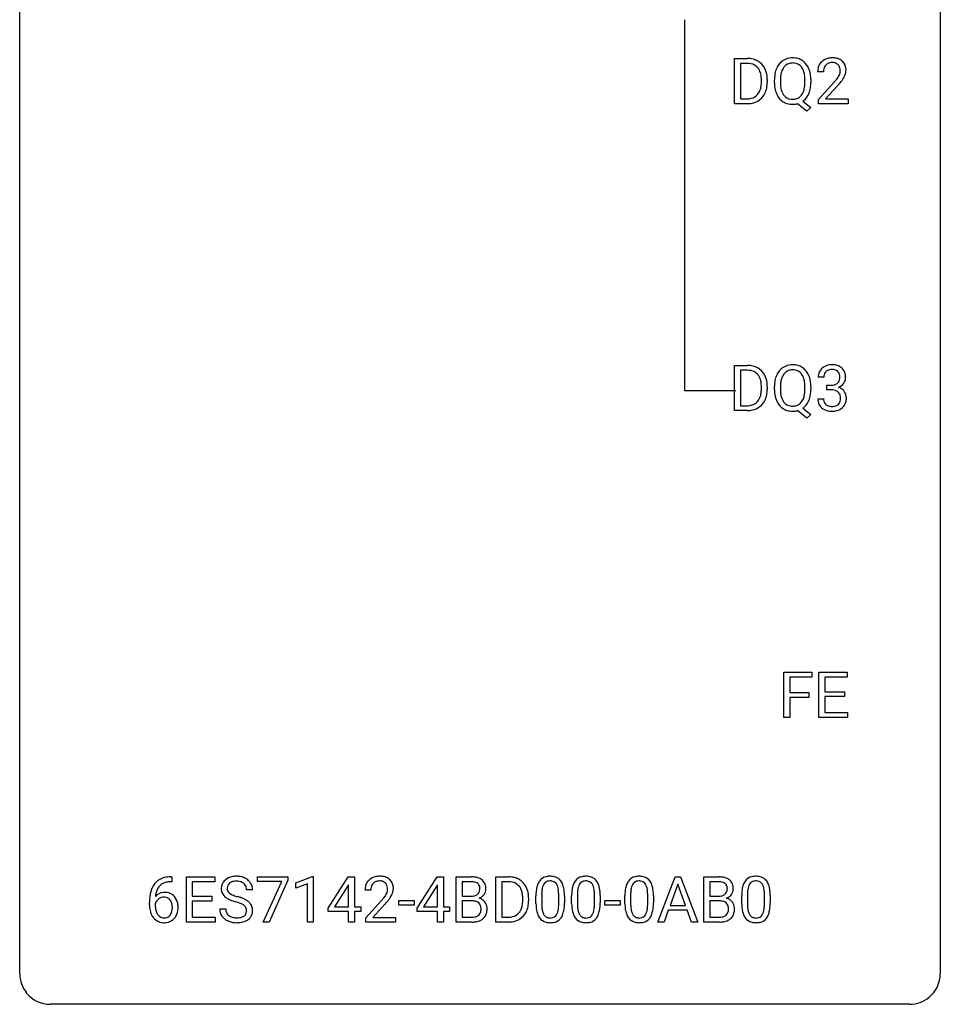
# Model space of a CAD drawing. Extents: x 2.8 to 26.6, y -2.8 to 52.8.
# Drawn here: x 2.8 to 26.6, y -2.8 to 22.7 of the extents above; entities that cross this region are included whole.
import ezdxf

# ---------------------------------------------------------------- set-up
doc = ezdxf.new("R2010")
doc.units = 0
doc.layers.add('DEFAULT_255_1_234', color=255, linetype='CONTINUOUS')
doc.layers.add('DEFAULT_255_2_778', color=255, linetype='CONTINUOUS')

msp = doc.modelspace()

# ---------------------------------------------------------------- linework, layer by layer
at = {"layer": 'DEFAULT_255_1_234'}
for p, q in [((21.27, 20.515), (21.27, 21.685)), ((21.27, 21.685), (21.6, 21.685)), ((21.604, 21.558), (21.424, 21.558)), ((21.424, 21.558), (21.424, 20.641)), ((22.115, 21.139), (22.115, 21.065)), ((22.454, 21.148), (22.454, 21.062)), ((23.087, 21.051), (23.087, 21.138)), ((23.241, 21.137), (23.241, 21.062)), ((23.567, 21.34), (23.418, 21.34)), ((21.963, 21.068), (21.963, 21.136)), ((22.3, 21.052), (22.3, 21.136)), ((23.441, 20.622), (23.845, 21.072)), ((23.933, 20.976), (23.62, 20.637)), ((21.424, 20.641), (21.586, 20.641)), ((23.62, 20.637), (24.207, 20.637)), ((24.207, 20.637), (24.207, 20.515)), ((21.593, 20.515), (21.27, 20.515)), ((23.14, 20.318), (22.894, 20.514)), ((23.037, 20.579), (23.245, 20.415)), ((23.245, 20.415), (23.14, 20.318)), ((23.441, 20.515), (23.441, 20.622)), ((24.207, 20.515), (23.441, 20.515)), ((21.27, 12.578), (21.27, 13.747)), ((21.27, 13.747), (21.6, 13.747)), ((21.604, 13.62), (21.424, 13.62)), ((21.424, 13.62), (21.424, 12.704)), ((23.578, 13.441), (23.429, 13.441)), ((21.963, 13.13), (21.963, 13.199)), ((22.115, 13.202), (22.115, 13.127)), ((22.3, 13.114), (22.3, 13.199)), ((22.454, 13.211), (22.454, 13.125)), ((23.087, 13.114), (23.087, 13.2)), ((23.241, 13.2), (23.241, 13.125)), ((23.657, 13.114), (23.657, 13.235)), ((23.657, 13.235), (23.768, 13.235)), ((23.768, 13.114), (23.657, 13.114)), ((23.419, 12.886), (23.568, 12.886)), ((21.593, 12.578), (21.27, 12.578)), ((21.424, 12.704), (21.586, 12.704)), ((23.14, 12.38), (22.894, 12.576)), ((23.037, 12.641), (23.245, 12.478)), ((23.245, 12.478), (23.14, 12.38)), ((22.541, 4.64), (22.541, 5.81)), ((22.541, 5.81), (23.265, 5.81)), ((23.265, 5.683), (22.695, 5.683)), ((22.695, 5.683), (22.695, 5.283)), ((23.265, 5.81), (23.265, 5.683)), ((23.45, 4.64), (23.45, 5.81)), ((23.45, 5.81), (24.185, 5.81)), ((24.185, 5.683), (23.604, 5.683)), ((23.604, 5.683), (23.604, 5.307)), ((24.185, 5.81), (24.185, 5.683)), ((22.695, 5.283), (23.186, 5.283)), ((23.186, 5.157), (22.695, 5.157)), ((22.695, 5.157), (22.695, 4.64)), ((23.186, 5.283), (23.186, 5.157)), ((23.604, 5.307), (24.111, 5.307)), ((24.111, 5.181), (23.604, 5.181)), ((23.604, 5.181), (23.604, 4.766)), ((24.111, 5.307), (24.111, 5.181)), ((22.695, 4.64), (22.541, 4.64)), ((24.193, 4.64), (23.45, 4.64)), ((23.604, 4.766), (24.193, 4.766)), ((24.193, 4.766), (24.193, 4.64)), ((6.683, 0.519), (6.71, 0.519)), ((6.71, 0.519), (6.71, 0.393)), ((7.089, -0.651), (7.089, 0.518)), ((7.089, 0.518), (7.824, 0.518)), ((7.824, 0.518), (7.824, 0.391)), ((8.926, 0.396), (8.926, 0.518)), ((8.926, 0.518), (9.716, 0.518)), ((9.716, 0.518), (9.716, 0.435)), ((9.924, 0.364), (10.35, 0.524)), ((10.35, 0.524), (10.373, 0.524)), ((10.373, 0.524), (10.373, -0.651)), ((10.754, -0.292), (11.278, 0.518)), ((11.278, 0.518), (11.436, 0.518)), ((11.436, 0.518), (11.436, -0.259)), ((13.055, -0.292), (13.579, 0.518)), ((13.579, 0.518), (13.737, 0.518)), ((13.737, 0.518), (13.737, -0.259)), ((14.072, -0.651), (14.072, 0.518)), ((14.072, 0.518), (14.454, 0.518)), ((15.096, -0.651), (15.096, 0.518)), ((15.096, 0.518), (15.426, 0.518)), ((19.286, -0.651), (19.733, 0.518)), ((19.733, 0.518), (19.867, 0.518)), ((19.867, 0.518), (20.315, -0.651)), ((20.472, -0.651), (20.472, 0.518)), ((20.472, 0.518), (20.855, 0.518)), ((6.71, 0.393), (6.683, 0.393)), ((7.824, 0.391), (7.243, 0.391)), ((7.243, 0.391), (7.243, 0.015)), ((9.559, 0.396), (8.926, 0.396)), ((9.076, -0.651), (9.559, 0.396)), ((9.716, 0.435), (9.232, -0.651)), ((9.924, 0.229), (9.924, 0.364)), ((10.224, 0.339), (9.924, 0.229)), ((10.224, -0.651), (10.224, 0.339)), ((11.269, 0.283), (10.923, -0.259)), ((11.286, 0.315), (11.269, 0.283)), ((11.286, -0.259), (11.286, 0.315)), ((13.57, 0.283), (13.224, -0.259)), ((13.587, 0.315), (13.57, 0.283)), ((13.587, -0.259), (13.587, 0.315)), ((14.226, 0.391), (14.226, 0.019)), ((14.454, 0.391), (14.226, 0.391)), ((15.43, 0.391), (15.25, 0.391)), ((15.25, 0.391), (15.25, -0.525)), ((19.8, 0.328), (19.602, -0.219)), ((19.999, -0.219), (19.8, 0.328)), ((20.626, 0.391), (20.626, 0.019)), ((20.855, 0.391), (20.626, 0.391)), ((7.243, 0.015), (7.75, 0.015)), ((7.75, 0.015), (7.75, -0.111)), ((8.8, 0.18), (8.645, 0.18)), ((11.858, 0.174), (11.71, 0.174)), ((14.226, 0.019), (14.459, 0.019)), ((16.131, -0.173), (16.131, 0.026)), ((16.28, 0.062), (16.28, -0.176)), ((16.721, -0.193), (16.721, 0.051)), ((16.869, 0.04), (16.869, -0.153)), ((17.055, -0.173), (17.055, 0.026)), ((17.203, 0.062), (17.203, -0.176)), ((17.644, -0.193), (17.644, 0.051)), ((17.793, 0.04), (17.793, -0.153)), ((18.432, -0.173), (18.432, 0.026)), ((18.581, 0.062), (18.581, -0.176)), ((19.022, -0.193), (19.022, 0.051)), ((19.17, 0.04), (19.17, -0.153)), ((20.626, 0.019), (20.859, 0.019)), ((21.453, -0.173), (21.453, 0.026)), ((21.602, 0.062), (21.602, -0.176)), ((22.042, -0.193), (22.042, 0.051)), ((22.191, 0.04), (22.191, -0.153)), ((6.136, -0.206), (6.136, -0.149)), ((6.285, -0.169), (6.285, -0.223)), ((7.75, -0.111), (7.243, -0.111)), ((7.243, -0.111), (7.243, -0.525)), ((11.732, -0.544), (12.137, -0.095)), ((12.224, -0.19), (11.911, -0.53)), ((12.588, -0.215), (12.588, -0.094)), ((12.588, -0.094), (12.98, -0.094)), ((12.98, -0.215), (12.588, -0.215)), ((12.98, -0.094), (12.98, -0.215)), ((14.483, -0.104), (14.226, -0.104)), ((14.226, -0.104), (14.226, -0.525)), ((14.483, -0.104), (14.483, -0.104)), ((15.789, -0.099), (15.789, -0.03)), ((15.942, -0.027), (15.942, -0.102)), ((17.916, -0.215), (17.916, -0.094)), ((17.916, -0.094), (18.308, -0.094)), ((18.308, -0.215), (17.916, -0.215)), ((18.308, -0.094), (18.308, -0.215)), ((19.602, -0.219), (19.999, -0.219)), ((20.883, -0.104), (20.626, -0.104)), ((20.626, -0.104), (20.626, -0.525)), ((20.884, -0.104), (20.883, -0.104)), ((7.952, -0.312), (8.107, -0.312)), ((10.754, -0.38), (10.754, -0.292)), ((11.286, -0.38), (10.754, -0.38)), ((10.923, -0.259), (11.286, -0.259)), ((11.286, -0.651), (11.286, -0.38)), ((11.436, -0.259), (11.598, -0.259)), ((11.598, -0.38), (11.436, -0.38)), ((11.436, -0.38), (11.436, -0.651)), ((11.598, -0.259), (11.598, -0.38)), ((13.055, -0.38), (13.055, -0.292)), ((13.587, -0.38), (13.055, -0.38)), ((13.224, -0.259), (13.587, -0.259)), ((13.587, -0.651), (13.587, -0.38)), ((13.737, -0.259), (13.899, -0.259)), ((13.899, -0.38), (13.737, -0.38)), ((13.737, -0.38), (13.737, -0.651)), ((13.899, -0.259), (13.899, -0.38)), ((19.555, -0.346), (19.445, -0.651)), ((20.045, -0.346), (19.555, -0.346)), ((20.157, -0.651), (20.045, -0.346)), ((7.832, -0.651), (7.089, -0.651)), ((7.243, -0.525), (7.832, -0.525)), ((7.832, -0.525), (7.832, -0.651)), ((9.232, -0.651), (9.076, -0.651)), ((10.373, -0.651), (10.224, -0.651)), ((11.436, -0.651), (11.286, -0.651)), ((11.732, -0.651), (11.732, -0.544)), ((12.498, -0.651), (11.732, -0.651)), ((11.911, -0.53), (12.498, -0.53)), ((12.498, -0.53), (12.498, -0.651)), ((13.737, -0.651), (13.587, -0.651)), ((14.477, -0.651), (14.072, -0.651)), ((14.226, -0.525), (14.481, -0.525)), ((15.42, -0.651), (15.096, -0.651)), ((15.25, -0.525), (15.412, -0.525)), ((19.445, -0.651), (19.286, -0.651)), ((20.315, -0.651), (20.157, -0.651)), ((20.878, -0.651), (20.472, -0.651)), ((20.626, -0.525), (20.881, -0.525))]:
    msp.add_line(p, q, dxfattribs=at)
for centre, radius, start, end in [((21.604, 21.098), 0.587, 75.4101, 90.3804), ((21.626, 21.194), 0.488, 60.1456, 75.1888), ((22.759, 21.264), 0.437, 93.0224, 122.4558), ((22.77, 21.167), 0.534, 89.9753, 93.6342), ((22.774, 21.205), 0.496, 73.9665, 90.423), ((22.792, 21.277), 0.422, 57.5178, 73.6813), ((23.763, 21.347), 0.35, 100.7869, 133.4384), ((23.797, 21.192), 0.508, 89.6605, 101.3704), ((23.804, 21.199), 0.502, 78.2171, 90.413), ((23.839, 21.361), 0.336, 55.9268, 78.4889), ((21.602, 21.101), 0.457, 79.2152, 89.7446), ((21.634, 21.246), 0.308, 40.384, 80.1431), ((21.609, 21.226), 0.341, 26.5777, 40.1532), ((21.642, 21.222), 0.456, 26.5254, 60.1451), ((21.53, 21.162), 0.583, 7.403, 26.8321), ((22.936, 21.175), 0.633, 155.8315, 169.509), ((22.808, 21.235), 0.491, 139.6258, 156.038), ((22.749, 21.282), 0.416, 122.6416, 139.3431), ((22.851, 21.228), 0.386, 143.5289, 163.2981), ((22.758, 21.299), 0.269, 110.9285, 143.9412), ((22.766, 21.263), 0.305, 89.3102, 109.989), ((22.77, 21.19), 0.378, 83.7959, 90.0959), ((22.789, 21.301), 0.266, 35.6594, 85.1578), ((22.711, 21.244), 0.362, 20.0678, 35.9162), ((22.787, 21.273), 0.427, 28.7261, 57.2768), ((22.696, 21.217), 0.534, 24.2449, 29.3248), ((22.604, 21.179), 0.634, 9.0644, 23.9639), ((23.825, 21.344), 0.407, 163.2879, 180.5582), ((23.745, 21.366), 0.324, 133.4541, 162.947), ((23.879, 21.345), 0.312, 165.9093, 178.8684), ((23.778, 21.372), 0.208, 136.1757, 166.3675), ((23.766, 21.382), 0.192, 129.7279, 135.7542), ((23.774, 21.369), 0.207, 102.1739, 129.2062), ((23.798, 21.266), 0.313, 89.5461, 102.5419), ((23.801, 21.32), 0.259, 82.1602, 90.1506), ((23.814, 21.394), 0.184, 43.4415, 83.1661), ((23.807, 21.386), 0.195, 16.1715, 43.5284), ((23.756, 21.372), 0.248, 359.4866, 15.934), ((23.859, 21.395), 0.297, 47.9292, 55.4054), ((23.869, 21.405), 0.283, 4.3348, 48.0561), ((23.76, 21.388), 0.393, 359.9252, 5.5968), ((21.516, 21.183), 0.443, 9.6572, 26.1933), ((21.28, 21.14), 0.683, 359.6455, 9.8608), ((21.371, 21.137), 0.744, 0.1605, 7.7176), ((23.126, 21.14), 0.826, 169.5254, 180.2765), ((23.282, 21.14), 0.828, 174.0509, 179.4177), ((23.042, 21.168), 0.586, 163.0419, 174.314), ((22.549, 21.185), 0.535, 7.8292, 20.0422), ((22.253, 21.142), 0.834, 359.7133, 7.9655), ((22.378, 21.141), 0.863, 359.7586, 9.1891), ((23.965, 21.34), 0.398, 178.4382, 180.0084), ((23.025, 21.835), 1.119, 320.7373, 323.9737), ((23.417, 21.551), 0.635, 323.8962, 328.6421), ((23.622, 21.424), 0.395, 328.8299, 331.7899), ((23.721, 21.373), 0.282, 331.4255, 352.9365), ((23.133, 21.754), 1.115, 319.6473, 327.0958), ((23.735, 21.37), 0.269, 353.2249, 0.0169), ((23.531, 21.498), 0.641, 326.9135, 338.3505), ((23.803, 21.394), 0.35, 337.8914, 358.9968), ((21.592, 20.991), 0.361, 318.7416, 343.6874), ((21.411, 21.047), 0.55, 343.3325, 355.8549), ((21.202, 21.067), 0.761, 355.4989, 0.0792), ((21.553, 21.028), 0.559, 333.0707, 348.7182), ((21.387, 21.061), 0.728, 348.7289, 0.3012), ((23.129, 21.057), 0.829, 180.3724, 188.9252), ((22.929, 21.024), 0.626, 188.7215, 204.8241), ((23.231, 21.058), 0.777, 179.6829, 188.9631), ((22.964, 21.015), 0.506, 188.8101, 202.93), ((22.503, 21.024), 0.582, 342.4092, 353.6451), ((22.22, 21.059), 0.868, 353.403, 359.4848), ((22.604, 21.018), 0.634, 338.6862, 351.5541), ((22.346, 21.058), 0.895, 351.453, 0.249), ((22.496, 22.265), 1.801, 318.5132, 320.7828), ((22.749, 22.07), 1.611, 317.2587, 319.9046), ((21.59, 21.102), 0.46, 269.497, 284.0205), ((21.626, 20.965), 0.319, 283.77, 318.1555), ((21.65, 20.976), 0.449, 299.2532, 333.4571), ((22.849, 20.99), 0.54, 205.1184, 209.647), ((22.762, 20.935), 0.437, 209.0633, 237.3493), ((22.842, 20.965), 0.375, 203.2069, 215.7876), ((22.757, 20.898), 0.267, 214.7521, 264.2834), ((22.771, 20.983), 0.353, 263.4755, 270.095), ((22.775, 20.957), 0.327, 269.3649, 287.5152), ((22.793, 20.893), 0.26, 288.063, 323.8113), ((22.706, 20.958), 0.369, 323.6548, 342.659), ((22.795, 20.918), 0.417, 305.442, 320.8706), ((22.732, 20.967), 0.496, 321.117, 336.6795), ((22.698, 20.985), 0.535, 336.2888, 338.3442), ((21.588, 21.195), 0.679, 270.4444, 278.4511), ((21.614, 21.044), 0.527, 278.1072, 299.034), ((22.753, 20.924), 0.423, 237.5352, 252.1858), ((22.768, 20.978), 0.478, 252.522, 270.4416), ((22.772, 21.059), 0.559, 269.9931, 271.8319), ((22.775, 20.993), 0.494, 271.6373, 283.8612), ((22.759, 13.326), 0.437, 93.0224, 122.4558), ((22.77, 13.23), 0.534, 89.9753, 93.6342), ((22.774, 13.268), 0.496, 73.9665, 90.423), ((23.766, 13.41), 0.352, 96.9875, 131.9691), ((23.788, 13.285), 0.478, 89.8596, 97.7825), ((23.793, 13.259), 0.504, 78.3655, 90.4132), ((23.829, 13.425), 0.334, 56.6229, 78.6387), ((21.604, 13.161), 0.587, 75.4101, 90.3804), ((21.602, 13.164), 0.457, 79.2152, 89.7446), ((21.634, 13.309), 0.308, 40.384, 80.1431), ((21.626, 13.256), 0.488, 60.1456, 75.1888), ((21.609, 13.289), 0.341, 26.5777, 40.1532), ((21.642, 13.284), 0.456, 26.5254, 60.1451), ((22.808, 13.297), 0.491, 139.6258, 156.038), ((22.749, 13.345), 0.416, 122.6416, 139.3431), ((22.851, 13.29), 0.386, 143.5289, 163.2981), ((22.758, 13.361), 0.269, 110.9285, 143.9412), ((22.766, 13.326), 0.305, 89.3102, 109.989), ((22.77, 13.252), 0.378, 83.7959, 90.0959), ((22.789, 13.364), 0.266, 35.6594, 85.1578), ((22.792, 13.339), 0.422, 57.5178, 73.6813), ((22.711, 13.306), 0.362, 20.0678, 35.9162), ((22.787, 13.336), 0.427, 28.7261, 57.2768), ((22.696, 13.279), 0.534, 24.2449, 29.3248), ((22.604, 13.241), 0.634, 9.0644, 23.9639), ((23.74, 13.445), 0.31, 155.3484, 180.7485), ((23.735, 13.442), 0.307, 131.5745, 154.4798), ((23.762, 13.454), 0.183, 133.8349, 173.5344), ((23.767, 13.448), 0.191, 103.2932, 133.5619), ((23.787, 13.368), 0.273, 89.5325, 103.5319), ((23.793, 13.341), 0.301, 76.1117, 90.7026), ((23.831, 13.479), 0.157, 13.9577, 77.6713), ((23.697, 13.44), 0.297, 359.1805, 15.0453), ((23.85, 13.463), 0.291, 47.0254, 56.0854), ((23.852, 13.467), 0.287, 10.9208, 46.7778), ((23.716, 13.435), 0.427, 359.6364, 11.6087), ((21.516, 13.246), 0.443, 9.6572, 26.1933), ((21.28, 13.203), 0.683, 359.6455, 9.8608), ((21.53, 13.225), 0.583, 7.403, 26.8321), ((21.371, 13.2), 0.744, 0.1605, 7.7176), ((23.126, 13.203), 0.826, 169.5254, 180.2765), ((22.936, 13.238), 0.633, 155.8315, 169.509), ((23.282, 13.202), 0.828, 174.0509, 179.4177), ((23.042, 13.23), 0.586, 163.0419, 174.314), ((22.549, 13.247), 0.535, 7.8292, 20.0422), ((22.253, 13.205), 0.834, 359.7133, 7.9655), ((22.378, 13.203), 0.863, 359.7586, 9.1891), ((23.835, 13.441), 0.257, 172.5097, 180.1367), ((23.789, 13.464), 0.226, 281.6692, 301.2943), ((23.806, 13.433), 0.191, 301.7833, 311.7545), ((23.816, 13.423), 0.177, 311.7324, 354.2802), ((23.849, 13.454), 0.297, 292.9802, 325.2392), ((23.743, 13.435), 0.251, 353.0938, 0.1181), ((23.834, 13.465), 0.315, 325.2334, 332.8746), ((23.899, 13.434), 0.243, 332.355, 359.7179), ((21.411, 13.109), 0.55, 343.3325, 355.8549), ((21.202, 13.129), 0.761, 355.4989, 0.0792), ((21.387, 13.123), 0.728, 348.7289, 0.3012), ((23.129, 13.12), 0.829, 180.3724, 188.9252), ((22.929, 13.086), 0.626, 188.7215, 204.8241), ((23.231, 13.121), 0.777, 179.6829, 188.9631), ((22.964, 13.077), 0.506, 188.8101, 202.93), ((22.503, 13.086), 0.582, 342.4092, 353.6451), ((22.22, 13.121), 0.868, 353.403, 359.4848), ((22.604, 13.081), 0.634, 338.6862, 351.5541), ((22.346, 13.121), 0.895, 351.453, 0.249), ((23.765, 13.574), 0.339, 270.492, 281.8952), ((23.763, 12.658), 0.456, 84.0193, 89.3331), ((23.779, 12.794), 0.319, 71.901, 84.3554), ((23.815, 12.9), 0.207, 49.5089, 72.1836), ((23.833, 12.925), 0.176, 12.9498, 48.7551), ((23.822, 13.507), 0.357, 292.5402, 293.6925), ((23.861, 12.862), 0.331, 57.6435, 72.8625), ((23.897, 12.919), 0.263, 36.7249, 57.4698), ((23.895, 12.921), 0.263, 8.0545, 36.3561), ((21.626, 13.028), 0.319, 283.77, 318.1555), ((21.592, 13.053), 0.361, 318.7416, 343.6874), ((21.65, 13.038), 0.449, 299.2532, 333.4571), ((21.553, 13.091), 0.559, 333.0707, 348.7182), ((22.849, 13.052), 0.54, 205.1184, 209.647), ((22.762, 12.998), 0.437, 209.0633, 237.3493), ((22.842, 13.028), 0.375, 203.2069, 215.7876), ((22.757, 12.96), 0.267, 214.7521, 264.2834), ((22.793, 12.955), 0.26, 288.063, 323.8113), ((22.706, 13.02), 0.369, 323.6548, 342.659), ((22.732, 13.029), 0.496, 321.117, 336.6795), ((22.698, 13.048), 0.535, 336.2888, 338.3442), ((23.815, 12.886), 0.396, 179.9755, 183.2323), ((23.711, 12.873), 0.291, 181.8183, 229.6455), ((23.798, 12.884), 0.229, 179.4465, 196.2869), ((23.749, 12.871), 0.179, 196.5661, 227.7059), ((23.765, 12.889), 0.203, 227.7652, 257.8763), ((23.834, 12.862), 0.171, 300.3576, 314.5518), ((23.826, 12.868), 0.182, 315.0728, 345.0431), ((23.734, 12.894), 0.278, 344.5987, 357.927), ((23.746, 12.903), 0.265, 359.5048, 13.424), ((23.644, 12.901), 0.367, 357.4749, 0.0231), ((23.86, 12.876), 0.297, 311.636, 343.7652), ((23.772, 12.9), 0.389, 343.983, 0.5572), ((23.809, 12.905), 0.351, 359.8321, 8.587), ((21.59, 13.164), 0.46, 269.497, 284.0205), ((21.588, 13.257), 0.679, 270.4444, 278.4511), ((21.614, 13.107), 0.527, 278.1072, 299.034), ((22.753, 12.986), 0.423, 237.5352, 252.1858), ((22.768, 13.04), 0.478, 252.522, 270.4416), ((22.771, 13.046), 0.353, 263.4755, 270.095), ((22.775, 13.02), 0.327, 269.3649, 287.5152), ((22.772, 13.121), 0.559, 269.9931, 271.8319), ((22.775, 13.055), 0.494, 271.6373, 283.8612), ((22.795, 12.981), 0.417, 305.442, 320.8706), ((23.752, 12.92), 0.354, 229.4223, 256.8556), ((23.786, 13.058), 0.496, 256.6829, 270.4412), ((23.788, 12.983), 0.3, 257.4584, 270.4266), ((23.792, 13.012), 0.329, 269.5962, 280.8789), ((23.792, 13.062), 0.5, 269.7286, 280.3856), ((23.815, 12.898), 0.212, 280.6346, 299.8596), ((23.822, 12.919), 0.354, 279.783, 311.6256), ((6.688, -0.185), 0.703, 90.3778, 103.5869), ((8.343, 0.142), 0.388, 101.9878, 128.8743), ((8.383, -0.03), 0.564, 89.5907, 102.3169), ((8.39, 0.002), 0.532, 77.2361, 90.3248), ((8.411, 0.099), 0.433, 63.8378, 77.0809), ((12.054, 0.181), 0.35, 100.7869, 133.4384), ((12.089, 0.026), 0.508, 89.6605, 101.3704), ((12.096, 0.032), 0.502, 78.2171, 90.413), ((12.131, 0.194), 0.336, 55.9268, 78.4889), ((14.458, -0.219), 0.737, 82.1257, 90.2933), ((14.497, 0.053), 0.462, 69.9044, 82.2857), ((15.43, -0.068), 0.587, 75.4101, 90.3804), ((16.453, 0.243), 0.286, 101.6441, 144.5142), ((16.496, 0.074), 0.46, 89.5284, 102.582), ((16.504, 0.07), 0.464, 77.0438, 90.5081), ((16.544, 0.234), 0.295, 48.2779, 77.4995), ((17.377, 0.243), 0.286, 101.6441, 144.5142), ((17.42, 0.074), 0.46, 89.5284, 102.582), ((17.428, 0.07), 0.464, 77.0438, 90.5081), ((17.468, 0.234), 0.295, 48.2779, 77.4995), ((18.755, 0.243), 0.286, 101.6441, 144.5142), ((18.797, 0.074), 0.46, 89.5284, 102.582), ((18.805, 0.07), 0.464, 77.0438, 90.5081), ((18.845, 0.234), 0.295, 48.2779, 77.4995), ((20.858, -0.219), 0.737, 82.1257, 90.2933), ((20.897, 0.053), 0.462, 69.9044, 82.2857), ((21.775, 0.243), 0.286, 101.6441, 144.5142), ((21.818, 0.074), 0.46, 89.5284, 102.582), ((21.826, 0.07), 0.464, 77.0438, 90.5081), ((21.866, 0.234), 0.295, 48.2779, 77.4995), ((6.687, 0.014), 0.53, 141.4298, 157.8541), ((6.623, 0.059), 0.451, 102.8716, 140.8565), ((6.665, 0.027), 0.369, 134.5303, 161.6211), ((6.649, 0.038), 0.35, 104.2855, 133.8629), ((6.688, -0.107), 0.5, 90.6001, 104.5147), ((8.269, 0.22), 0.28, 132.4834, 181.0242), ((8.328, 0.164), 0.361, 129.2532, 133.4243), ((8.309, 0.228), 0.163, 127.7287, 176.7105), ((8.333, 0.198), 0.201, 114.0401, 127.9851), ((8.36, 0.134), 0.271, 99.0695, 113.7659), ((8.385, -0.011), 0.418, 89.6698, 99.231), ((8.387, -0.05), 0.457, 86.264, 90.0526), ((8.398, 0.071), 0.336, 73.7888, 86.6653), ((8.431, 0.181), 0.221, 48.5928, 74.1242), ((8.447, 0.201), 0.195, 14.9781, 48.2004), ((8.438, 0.15), 0.375, 45.9864, 64.1608), ((8.465, 0.18), 0.335, 32.2747, 45.6547), ((8.471, 0.182), 0.329, 359.6507, 32.613), ((12.116, 0.178), 0.407, 163.2879, 180.5582), ((12.036, 0.2), 0.324, 133.4541, 162.947), ((12.069, 0.205), 0.208, 136.1757, 166.3675), ((12.057, 0.215), 0.192, 129.7279, 135.7542), ((12.065, 0.203), 0.207, 102.1739, 129.2062), ((12.089, 0.099), 0.313, 89.5461, 102.5419), ((12.093, 0.153), 0.259, 82.1602, 90.1506), ((12.106, 0.227), 0.184, 43.4415, 83.1661), ((12.098, 0.219), 0.195, 16.1715, 43.5284), ((12.048, 0.205), 0.248, 359.4866, 15.934), ((12.151, 0.228), 0.297, 47.9292, 55.4054), ((12.161, 0.238), 0.283, 4.3348, 48.0561), ((12.051, 0.221), 0.393, 359.9252, 5.5968), ((14.454, 0.037), 0.354, 89.8708, 90.0431), ((14.457, -0.085), 0.477, 82.6985, 90.1729), ((14.481, 0.096), 0.294, 71.6863, 82.8456), ((14.518, 0.206), 0.177, 52.8286, 71.985), ((14.546, 0.245), 0.13, 31.8853, 52.1413), ((14.554, 0.207), 0.298, 51.1839, 70.0182), ((14.517, 0.229), 0.162, 10.9182, 31.323), ((14.421, 0.209), 0.26, 359.5559, 11.2096), ((14.579, 0.245), 0.253, 12.1017, 50.4215), ((14.441, 0.21), 0.396, 359.5251, 12.8212), ((15.428, -0.065), 0.457, 79.2152, 89.7446), ((15.461, 0.079), 0.308, 40.384, 80.1431), ((15.453, 0.027), 0.488, 60.1456, 75.1888), ((15.435, 0.06), 0.341, 26.5777, 40.1532), ((15.469, 0.055), 0.456, 26.5254, 60.1451), ((15.357, -0.004), 0.583, 7.403, 26.8321), ((16.874, 0.082), 0.74, 164.3059, 173.9002), ((16.583, 0.166), 0.437, 148.7922, 164.5684), ((16.488, 0.219), 0.328, 144.5884, 148.1176), ((16.794, 0.114), 0.511, 163.3763, 172.1411), ((16.585, 0.177), 0.292, 149.4209, 163.6286), ((16.479, 0.241), 0.168, 105.7981, 149.7388), ((16.497, 0.175), 0.237, 89.3807, 105.6763), ((16.501, 0.149), 0.263, 81.106, 90.2185), ((16.519, 0.237), 0.173, 30.7408, 82.4657), ((16.466, 0.203), 0.236, 24.2871, 31.3936), ((16.349, 0.153), 0.363, 12.0806, 23.8174), ((16.551, 0.247), 0.281, 36.3142, 47.6306), ((16.464, 0.188), 0.386, 18.2932, 35.6769), ((16.21, 0.101), 0.654, 8.0247, 18.5605), ((17.798, 0.082), 0.74, 164.3059, 173.9002), ((17.507, 0.166), 0.437, 148.7922, 164.5684), ((17.411, 0.219), 0.328, 144.5884, 148.1176), ((17.718, 0.114), 0.511, 163.3763, 172.1411), ((17.509, 0.177), 0.292, 149.4209, 163.6286), ((17.403, 0.241), 0.168, 105.7981, 149.7388), ((17.421, 0.175), 0.237, 89.3807, 105.6763), ((17.424, 0.149), 0.263, 81.106, 90.2185), ((17.442, 0.237), 0.173, 30.7408, 82.4657), ((17.39, 0.203), 0.236, 24.2871, 31.3936), ((17.273, 0.153), 0.363, 12.0806, 23.8174), ((17.475, 0.247), 0.281, 36.3142, 47.6306), ((17.388, 0.188), 0.386, 18.2932, 35.6769), ((17.134, 0.101), 0.654, 8.0247, 18.5605), ((19.175, 0.082), 0.74, 164.3059, 173.9002), ((18.884, 0.166), 0.437, 148.7922, 164.5684), ((18.789, 0.219), 0.328, 144.5884, 148.1176), ((19.095, 0.114), 0.511, 163.3763, 172.1411), ((18.886, 0.177), 0.292, 149.4209, 163.6286), ((18.78, 0.241), 0.168, 105.7981, 149.7388), ((18.798, 0.175), 0.237, 89.3807, 105.6763), ((18.802, 0.149), 0.263, 81.106, 90.2185), ((18.82, 0.237), 0.173, 30.7408, 82.4657), ((18.767, 0.203), 0.236, 24.2871, 31.3936), ((18.65, 0.153), 0.363, 12.0806, 23.8174), ((18.852, 0.247), 0.281, 36.3142, 47.6306), ((18.766, 0.188), 0.386, 18.2932, 35.6769), ((18.511, 0.101), 0.654, 8.0247, 18.5605), ((20.855, 0.037), 0.354, 89.8708, 90.0431), ((20.857, -0.085), 0.477, 82.6985, 90.1729), ((20.881, 0.096), 0.294, 71.6863, 82.8456), ((20.919, 0.206), 0.177, 52.8286, 71.985), ((20.946, 0.245), 0.13, 31.8853, 52.1413), ((20.954, 0.207), 0.298, 51.1839, 70.0182), ((20.917, 0.229), 0.162, 10.9182, 31.323), ((20.822, 0.209), 0.26, 359.5559, 11.2096), ((20.98, 0.245), 0.253, 12.1017, 50.4215), ((20.841, 0.21), 0.396, 359.5251, 12.8212), ((22.196, 0.082), 0.74, 164.3059, 173.9002), ((21.905, 0.166), 0.437, 148.7922, 164.5684), ((21.81, 0.219), 0.328, 144.5884, 148.1176), ((22.116, 0.114), 0.511, 163.3763, 172.1411), ((21.907, 0.177), 0.292, 149.4209, 163.6286), ((21.801, 0.241), 0.168, 105.7981, 149.7388), ((21.819, 0.175), 0.237, 89.3807, 105.6763), ((21.823, 0.149), 0.263, 81.106, 90.2185), ((21.841, 0.237), 0.173, 30.7408, 82.4657), ((21.788, 0.203), 0.236, 24.2871, 31.3936), ((21.671, 0.153), 0.363, 12.0806, 23.8174), ((21.873, 0.247), 0.281, 36.3142, 47.6306), ((21.786, 0.188), 0.386, 18.2932, 35.6769), ((21.532, 0.101), 0.654, 8.0247, 18.5605), ((7.348, -0.143), 1.213, 171.4525, 180.3159), ((6.909, -0.074), 0.768, 157.9803, 171.6247), ((6.516, -0.189), 0.303, 95.8331, 138.9955), ((6.971, -0.051), 0.687, 173.7811, 174.9255), ((6.831, -0.032), 0.545, 161.285, 174.2077), ((6.539, -0.317), 0.433, 89.8754, 97.0544), ((6.543, -0.234), 0.349, 71.6408, 90.624), ((6.558, -0.178), 0.292, 39.6368, 71.019), ((6.495, -0.233), 0.376, 10.6587, 39.9044), ((8.27, 0.213), 0.28, 179.5062, 199.8695), ((8.263, 0.214), 0.274, 200.6782, 228.1764), ((8.311, 0.262), 0.342, 227.4065, 229.9881), ((8.377, 0.218), 0.232, 175.1779, 180.0582), ((8.292, 0.217), 0.147, 179.6142, 228.1246), ((8.337, 0.258), 0.207, 226.578, 230.88), ((8.384, 0.32), 0.285, 231.4635, 241.9261), ((8.503, 0.54), 0.536, 241.7179, 248.326), ((8.642, 0.884), 0.906, 248.2008, 252.4528), ((8.762, 1.256), 1.297, 252.3391, 254.3469), ((8.008, -1.442), 1.504, 71.0197, 74.4087), ((8.377, 0.182), 0.268, 359.4693, 14.9832), ((12.17, 0.178), 0.312, 165.9093, 178.8684), ((12.257, 0.174), 0.398, 178.4382, 180.0084), ((11.317, 0.668), 1.119, 320.7373, 323.9737), ((11.709, 0.384), 0.635, 323.8962, 328.6421), ((11.913, 0.258), 0.395, 328.8299, 331.7899), ((12.013, 0.206), 0.282, 331.4255, 352.9365), ((12.027, 0.203), 0.269, 353.2249, 0.0169), ((11.823, 0.332), 0.641, 326.9135, 338.3505), ((12.094, 0.227), 0.35, 337.8914, 358.9968), ((14.461, 0.348), 0.329, 269.6065, 281.4534), ((14.483, 0.243), 0.221, 281.2041, 302.5148), ((14.497, 0.218), 0.193, 303.0217, 309.837), ((14.515, 0.198), 0.165, 309.5228, 356.951), ((14.449, 0.207), 0.232, 355.4701, 0.0493), ((14.557, 0.235), 0.29, 298.6825, 323.2757), ((14.599, 0.203), 0.238, 323.4908, 0.8817), ((15.342, 0.016), 0.443, 9.6572, 26.1933), ((15.106, -0.026), 0.683, 359.6455, 9.8608), ((15.197, -0.029), 0.744, 0.1605, 7.7176), ((17.326, 0.031), 1.195, 173.7676, 180.2316), ((17.124, 0.066), 0.844, 172.0259, 178.0703), ((17.427, 0.052), 1.148, 177.8632, 179.5044), ((16.073, 0.092), 0.646, 4.8362, 12.2905), ((15.652, 0.054), 1.068, 359.809, 4.9408), ((15.794, 0.04), 1.075, 1.1274, 8.1718), ((15.47, 0.027), 1.399, 0.5424, 1.3863), ((18.25, 0.031), 1.195, 173.7676, 180.2316), ((18.351, 0.052), 1.148, 177.8632, 179.5044), ((18.048, 0.066), 0.844, 172.0259, 178.0703), ((16.997, 0.092), 0.646, 4.8362, 12.2905), ((16.576, 0.054), 1.068, 359.809, 4.9408), ((16.718, 0.04), 1.075, 1.1274, 8.1718), ((16.394, 0.027), 1.399, 0.5424, 1.3863), ((19.627, 0.031), 1.195, 173.7676, 180.2316), ((19.729, 0.052), 1.148, 177.8632, 179.5044), ((19.426, 0.066), 0.844, 172.0259, 178.0703), ((18.375, 0.092), 0.646, 4.8362, 12.2905), ((17.954, 0.054), 1.068, 359.809, 4.9408), ((18.095, 0.04), 1.075, 1.1274, 8.1718), ((17.771, 0.027), 1.399, 0.5424, 1.3863), ((20.862, 0.348), 0.329, 269.6065, 281.4534), ((20.884, 0.243), 0.221, 281.2041, 302.5148), ((20.898, 0.218), 0.193, 303.0217, 309.837), ((20.916, 0.198), 0.165, 309.5228, 356.951), ((20.85, 0.207), 0.232, 355.4701, 0.0493), ((20.958, 0.235), 0.29, 298.6825, 323.2757), ((20.999, 0.203), 0.238, 323.4908, 0.8817), ((22.648, 0.031), 1.195, 173.7676, 180.2316), ((22.446, 0.066), 0.844, 172.0259, 178.0703), ((22.749, 0.052), 1.148, 177.8632, 179.5044), ((21.395, 0.092), 0.646, 4.8362, 12.2905), ((20.974, 0.054), 1.068, 359.809, 4.9408), ((21.116, 0.04), 1.075, 1.1274, 8.1718), ((20.792, 0.027), 1.399, 0.5424, 1.3863), ((6.79, -0.211), 0.655, 179.6345, 191.7836), ((6.501, -0.246), 0.23, 145.2975, 160.266), ((6.808, -0.226), 0.523, 179.6514, 190.2856), ((6.519, -0.26), 0.252, 124.9745, 144.8959), ((6.514, -0.245), 0.237, 89.8751, 126.2072), ((6.515, -0.243), 0.235, 85.0141, 90.0513), ((6.522, -0.193), 0.184, 36.8251, 85.7416), ((6.48, -0.231), 0.241, 32.3035, 38.0827), ((6.449, -0.248), 0.276, 11.0482, 31.8146), ((6.321, -0.274), 0.407, 359.6214, 11.2839), ((6.34, -0.267), 0.535, 359.6826, 11.1326), ((8.39, 0.362), 0.469, 230.4982, 241.8087), ((8.543, 0.642), 0.788, 241.6337, 249.0065), ((8.711, 1.075), 1.252, 248.9199, 254.144), ((7.924, -1.672), 1.604, 71.7183, 73.9259), ((8.104, -1.133), 1.037, 68.0063, 71.8053), ((8.276, -0.71), 0.58, 62.2515, 68.1221), ((8.178, -0.953), 0.986, 66.1847, 71.0864), ((8.414, -0.45), 0.285, 52.7386, 62.4979), ((8.333, -0.602), 0.603, 59.3536, 66.2692), ((8.496, -0.341), 0.149, 16.4723, 52.6262), ((8.422, -0.452), 0.428, 49.1021, 59.3294), ((8.504, -0.359), 0.304, 32.792, 49.2506), ((8.536, -0.336), 0.264, 31.1181, 32.4005), ((8.527, -0.339), 0.274, 8.1117, 30.7959), ((10.788, 1.098), 1.801, 318.5132, 320.7828), ((11.041, 0.903), 1.611, 317.2587, 319.9046), ((11.424, 0.587), 1.115, 319.6473, 327.0958), ((14.488, -0.466), 0.361, 76.5636, 90.6981), ((14.539, -0.28), 0.169, 17.6685, 78.9941), ((14.521, 0.295), 0.36, 293.1999, 299.1396), ((14.588, -0.313), 0.287, 54.0012, 74.9168), ((14.435, -0.311), 0.277, 359.0456, 17.2296), ((14.6, -0.294), 0.264, 36.3581, 53.5292), ((14.587, -0.303), 0.28, 4.819, 36.309), ((15.238, -0.12), 0.55, 343.3325, 355.8549), ((15.028, -0.1), 0.761, 355.4989, 0.0792), ((15.379, -0.139), 0.559, 333.0707, 348.7182), ((15.214, -0.106), 0.728, 348.7289, 0.3012), ((17.484, -0.155), 1.353, 180.7449, 181.151), ((17.204, -0.165), 1.072, 180.8976, 188.0056), ((17.32, -0.179), 1.04, 179.7996, 185.246), ((15.858, -0.194), 0.862, 351.8069, 357.7959), ((15.535, -0.178), 1.186, 357.5872, 359.2678), ((15.645, -0.157), 1.225, 353.8442, 0.2288), ((18.407, -0.155), 1.353, 180.7449, 181.151), ((18.127, -0.165), 1.072, 180.8976, 188.0056), ((18.244, -0.179), 1.04, 179.7996, 185.246), ((16.782, -0.194), 0.862, 351.8069, 357.7959), ((16.458, -0.178), 1.186, 357.5872, 359.2678), ((16.568, -0.157), 1.225, 353.8442, 0.2288), ((19.785, -0.155), 1.353, 180.7449, 181.151), ((19.505, -0.165), 1.072, 180.8976, 188.0056), ((19.621, -0.179), 1.04, 179.7996, 185.246), ((18.159, -0.194), 0.862, 351.8069, 357.7959), ((17.836, -0.178), 1.186, 357.5872, 359.2678), ((17.946, -0.157), 1.225, 353.8442, 0.2288), ((20.888, -0.466), 0.361, 76.5636, 90.6981), ((20.94, -0.28), 0.169, 17.6685, 78.9941), ((20.921, 0.295), 0.36, 293.1999, 299.1396), ((20.989, -0.313), 0.287, 54.0012, 74.9168), ((20.836, -0.311), 0.277, 359.0456, 17.2296), ((21, -0.294), 0.264, 36.3581, 53.5292), ((20.988, -0.303), 0.28, 4.819, 36.309), ((22.805, -0.155), 1.353, 180.7449, 181.151), ((22.525, -0.165), 1.072, 180.8976, 188.0056), ((22.642, -0.179), 1.04, 179.7996, 185.246), ((21.18, -0.194), 0.862, 351.8069, 357.7959), ((20.856, -0.178), 1.186, 357.5872, 359.2678), ((20.966, -0.157), 1.225, 353.8442, 0.2288), ((6.596, -0.254), 0.456, 191.4116, 218.6078), ((6.639, -0.258), 0.351, 190.0945, 207.5098), ((6.582, -0.285), 0.288, 207.9583, 216.3251), ((6.549, -0.313), 0.245, 215.7661, 232.5457), ((6.51, -0.362), 0.183, 232.8005, 270.6606), ((6.524, -0.36), 0.183, 289.1833, 322.9684), ((6.463, -0.312), 0.261, 322.6008, 346.5182), ((6.347, -0.283), 0.38, 346.2582, 358.7742), ((6.245, -0.277), 0.482, 358.3755, 0.0098), ((6.503, -0.314), 0.367, 318.141, 347.6119), ((6.336, -0.274), 0.539, 347.2487, 0.4369), ((8.261, -0.316), 0.309, 179.2419, 215.2648), ((8.288, -0.297), 0.342, 215.3403, 233.0843), ((8.338, -0.315), 0.23, 179.3355, 199.1046), ((8.305, -0.324), 0.196, 199.8829, 232.7063), ((8.352, -0.264), 0.272, 232.3738, 255.5137), ((8.458, -0.327), 0.206, 290.662, 307.0371), ((8.488, -0.364), 0.159, 306.3944, 355.3031), ((8.451, -0.354), 0.196, 359.4179, 16.1972), ((8.437, -0.356), 0.21, 354.366, 0.0699), ((8.527, -0.36), 0.276, 307.5917, 336.4316), ((8.509, -0.358), 0.293, 337.4731, 0.7537), ((8.446, -0.353), 0.356, 359.8389, 8.4707), ((14.506, -0.298), 0.225, 281.1056, 302.5132), ((14.521, -0.325), 0.194, 303.0369, 311.8811), ((14.528, -0.333), 0.183, 311.9916, 351.7143), ((14.446, -0.317), 0.267, 350.734, 0.2222), ((14.576, -0.344), 0.288, 311.1786, 344.6887), ((14.477, -0.318), 0.391, 344.7479, 0.5373), ((14.509, -0.314), 0.358, 359.937, 5.5204), ((15.452, -0.201), 0.319, 283.77, 318.1555), ((15.418, -0.176), 0.361, 318.7416, 343.6874), ((15.476, -0.191), 0.449, 299.2532, 333.4571), ((16.808, -0.223), 0.673, 187.8816, 198.2347), ((16.559, -0.306), 0.41, 197.9694, 215.2624), ((16.916, -0.218), 0.634, 185.1412, 193.008), ((16.652, -0.28), 0.363, 192.7898, 205.2508), ((16.547, -0.327), 0.248, 205.8005, 211.2538), ((16.495, -0.362), 0.185, 210.379, 238.4008), ((16.518, -0.373), 0.171, 287.7958, 329.0809), ((16.422, -0.313), 0.284, 328.6635, 343.3325), ((16.205, -0.245), 0.512, 343.0499, 351.9393), ((16.408, -0.294), 0.447, 329.2804, 344.7473), ((16.108, -0.209), 0.758, 344.4935, 353.9765), ((17.731, -0.223), 0.673, 187.8816, 198.2347), ((17.483, -0.306), 0.41, 197.9694, 215.2624), ((17.84, -0.218), 0.634, 185.1412, 193.008), ((17.575, -0.28), 0.363, 192.7898, 205.2508), ((17.471, -0.327), 0.248, 205.8005, 211.2538), ((17.418, -0.362), 0.185, 210.379, 238.4008), ((17.441, -0.373), 0.171, 287.7958, 329.0809), ((17.346, -0.313), 0.284, 328.6635, 343.3325), ((17.128, -0.245), 0.512, 343.0499, 351.9393), ((17.331, -0.294), 0.447, 329.2804, 344.7473), ((17.032, -0.209), 0.758, 344.4935, 353.9765), ((19.109, -0.223), 0.673, 187.8816, 198.2347), ((18.86, -0.306), 0.41, 197.9694, 215.2624), ((19.217, -0.218), 0.634, 185.1412, 193.008), ((18.953, -0.28), 0.363, 192.7898, 205.2508), ((18.848, -0.327), 0.248, 205.8005, 211.2538), ((18.796, -0.362), 0.185, 210.379, 238.4008), ((18.819, -0.373), 0.171, 287.7958, 329.0809), ((18.723, -0.313), 0.284, 328.6635, 343.3325), ((18.506, -0.245), 0.512, 343.0499, 351.9393), ((18.709, -0.294), 0.447, 329.2804, 344.7473), ((18.41, -0.209), 0.758, 344.4935, 353.9765), ((20.906, -0.298), 0.225, 281.1056, 302.5132), ((20.921, -0.325), 0.194, 303.0369, 311.8811), ((20.928, -0.333), 0.183, 311.9916, 351.7143), ((20.847, -0.317), 0.267, 350.734, 0.2222), ((20.976, -0.344), 0.288, 311.1786, 344.6887), ((20.877, -0.318), 0.391, 344.7479, 0.5373), ((20.91, -0.314), 0.358, 359.937, 5.5204), ((22.13, -0.223), 0.673, 187.8816, 198.2347), ((21.881, -0.306), 0.41, 197.9694, 215.2624), ((22.238, -0.218), 0.634, 185.1412, 193.008), ((21.973, -0.28), 0.363, 192.7898, 205.2508), ((21.869, -0.327), 0.248, 205.8005, 211.2538), ((21.816, -0.362), 0.185, 210.379, 238.4008), ((21.84, -0.373), 0.171, 287.7958, 329.0809), ((21.744, -0.313), 0.284, 328.6635, 343.3325), ((21.527, -0.245), 0.512, 343.0499, 351.9393), ((21.73, -0.294), 0.447, 329.2804, 344.7473), ((21.43, -0.209), 0.758, 344.4935, 353.9765), ((6.508, -0.328), 0.341, 218.1665, 245.8781), ((6.508, -0.313), 0.354, 246.914, 270.7437), ((6.515, -0.325), 0.219, 269.3554, 288.4744), ((6.513, -0.211), 0.457, 269.8874, 276.7918), ((6.535, -0.341), 0.325, 275.6342, 317.8248), ((8.344, -0.222), 0.436, 233.167, 246.4951), ((8.386, -0.134), 0.533, 246.1383, 248.0543), ((8.391, -0.115), 0.553, 248.2708, 270.4056), ((8.386, -0.14), 0.401, 255.2446, 267.5321), ((8.395, -0.017), 0.525, 267.1558, 270.0287), ((8.397, -0.061), 0.48, 269.7, 278.166), ((8.395, 0.089), 0.756, 269.9708, 272.8178), ((8.408, -0.091), 0.576, 272.4383, 284.6465), ((8.423, -0.234), 0.305, 278.0231, 290.6255), ((8.458, -0.273), 0.387, 284.3734, 307.1424), ((8.481, -0.309), 0.345, 307.6552, 308.453), ((14.478, 0.045), 0.696, 269.9237, 274.4456), ((14.483, -0.189), 0.336, 269.6056, 281.374), ((14.496, -0.143), 0.507, 274.1042, 286.4072), ((14.547, -0.308), 0.335, 286.0418, 310.8441), ((15.416, -0.065), 0.46, 269.497, 284.0205), ((15.414, 0.028), 0.679, 270.4444, 278.4511), ((15.44, -0.123), 0.527, 278.1072, 299.034), ((16.457, -0.375), 0.287, 215.8618, 257.2789), ((16.497, -0.22), 0.447, 256.6229, 270.5104), ((16.493, -0.357), 0.188, 239.6521, 265.9794), ((16.501, -0.29), 0.256, 265.1315, 270.0603), ((16.504, -0.323), 0.224, 269.3315, 287.2178), ((16.505, -0.208), 0.459, 269.5977, 281.6734), ((16.545, -0.375), 0.288, 280.5801, 324.9173), ((16.507, -0.349), 0.334, 324.9352, 328.616), ((17.381, -0.375), 0.287, 215.8618, 257.2789), ((17.421, -0.22), 0.447, 256.6229, 270.5104), ((17.416, -0.357), 0.188, 239.6521, 265.9794), ((17.425, -0.29), 0.256, 265.1315, 270.0603), ((17.428, -0.323), 0.224, 269.3315, 287.2178), ((17.428, -0.208), 0.459, 269.5977, 281.6734), ((17.468, -0.375), 0.288, 280.5801, 324.9173), ((17.431, -0.349), 0.334, 324.9352, 328.616), ((18.758, -0.375), 0.287, 215.8618, 257.2789), ((18.798, -0.22), 0.447, 256.6229, 270.5104), ((18.794, -0.357), 0.188, 239.6521, 265.9794), ((18.802, -0.29), 0.256, 265.1315, 270.0603), ((18.805, -0.323), 0.224, 269.3315, 287.2178), ((18.806, -0.208), 0.459, 269.5977, 281.6734), ((18.846, -0.375), 0.288, 280.5801, 324.9173), ((18.808, -0.349), 0.334, 324.9352, 328.616), ((20.879, 0.045), 0.696, 269.9237, 274.4456), ((20.883, -0.189), 0.336, 269.6056, 281.374), ((20.896, -0.143), 0.507, 274.1042, 286.4072), ((20.947, -0.308), 0.335, 286.0418, 310.8441), ((21.779, -0.375), 0.287, 215.8618, 257.2789), ((21.819, -0.22), 0.447, 256.6229, 270.5104), ((21.814, -0.357), 0.188, 239.6521, 265.9794), ((21.823, -0.29), 0.256, 265.1315, 270.0603), ((21.826, -0.323), 0.224, 269.3315, 287.2178), ((21.826, -0.208), 0.459, 269.5977, 281.6734), ((21.867, -0.375), 0.288, 280.5801, 324.9173), ((21.829, -0.349), 0.334, 324.9352, 328.616)]:
    msp.add_arc(centre, radius, start, end, dxfattribs=at)
at = {"layer": 'DEFAULT_255_2_778'}
for p, q in [((2.778, -1.984), (2.778, 51.991)), ((26.591, 51.991), (26.591, -1.984)), ((19.976, 22.688), (19.976, 13.097)), ((19.976, 13.097), (21.299, 13.097)), ((25.797, -2.778), (3.572, -2.778))]:
    msp.add_line(p, q, dxfattribs=at)
for centre, start, end in [((3.57, -1.986), 179.8524, 219.1642), ((25.799, -1.986), 309.4762, 0.1483), ((3.57, -1.987), 219.1282, 270.1454), ((25.799, -1.987), 269.8517, 309.5112)]:
    msp.add_arc(centre, 0.791, start, end, dxfattribs=at)

doc.saveas('drawing.dxf')
